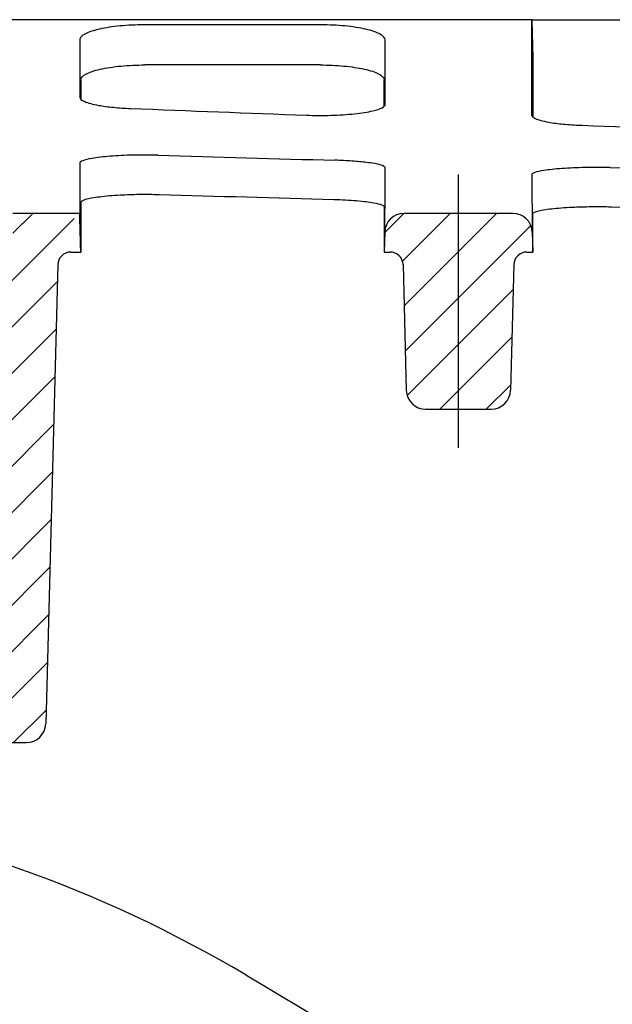
# Model space of a CAD drawing. Units: millimetres. Extents: x 5048 to 11747, y 353 to 3141.
# Drawn here: x 6042 to 6088, y 1878 to 1954 of the extents above; entities that cross this region are included whole.
import ezdxf

# ---------------------------------------------------------------- set-up
doc = ezdxf.new("R2010")
doc.units = ezdxf.units.MM
doc.header["$LTSCALE"] = 10
doc.layers.add('AM_8', color=1, linetype='Continuous', lineweight=25)
doc.layers.add('SICHTBAR', color=7, linetype='Continuous', lineweight=25)
pattern_1 = [(45, (17.1928, 11.8024), (-1.796051, 1.796051), [])]

# ---------------------------------------------------------------- blocks, each defined once
blk = doc.blocks.new('wzt4')
at = {"layer": 'AM_8'}
h = blk.add_hatch(dxfattribs=at)
h.set_pattern_fill('ANSI31', color=256, angle=90, style=0)
edge = h.paths.add_edge_path()
edge.add_line((128.68, 678.901), (128.524, 684.846))
edge.add_line((128.524, 684.846), (120.177, 696.767))
edge.add_line((120.177, 696.767), (117.427, 696.767))
edge.add_line((117.427, 696.767), (115.724, 631.767))
edge.add_line((115.724, 631.767), (116.772, 591.767))
edge.add_line((116.772, 591.767), (181.688, 591.767))
edge.add_line((181.688, 591.767), (181.819, 586.767))
edge.add_line((181.819, 586.767), (188.874, 586.767))
edge.add_line((188.874, 586.767), (189.66, 556.767))
edge.add_line((189.66, 556.767), (196.296, 556.767))
edge.add_line((196.296, 556.767), (197.16, 589.767))
edge.add_line((197.16, 589.767), (173.819, 603.243))
edge.add_line((173.819, 603.243), (130.356, 614.888))
edge.add_line((130.356, 614.888), (129.233, 657.77))
edge.add_arc((131.732, 657.835), 2.5, 92, 181.5, ccw=False)
edge.add_line((131.645, 660.334), (138.407, 660.57))
edge.add_arc((138.319, 663.069), 2.5, 272, 360)
edge.add_line((140.819, 663.069), (140.819, 671.046))
edge.add_arc((138.319, 671.046), 2.5, 0, 70)
edge.add_line((139.174, 673.396), (130.324, 676.617))
edge.add_arc((131.179, 678.966), 2.5, 181.5, 250, ccw=False)
blk = doc.blocks.new('tzerzr')
at = {"layer": 'AM_8'}
h = blk.add_hatch(dxfattribs=at)
h.set_pattern_fill('ANSI31', color=256, scale=0.8, style=0)
h.set_pattern_definition(pattern_1)
edge = h.paths.add_edge_path()
edge.add_line((133.924, 694.162), (147.319, 680.767))
edge.add_line((147.319, 680.767), (167.319, 680.767))
edge.add_line((167.319, 680.767), (176.084, 680.767))
edge.add_arc((176.084, 678.267), 2.5, 1.5, 90, ccw=False)
edge.add_line((178.583, 678.332), (179.11, 658.201))
edge.add_arc((181.609, 658.267), 2.5, 181.5, 270)
edge.add_line((181.609, 655.767), (187.889, 655.767))
edge.add_arc((187.889, 658.267), 2.5, 270, 358.5)
edge.add_line((190.388, 658.201), (191.294, 692.793))
edge.add_arc((192.294, 692.767), 1, 90, 178.5, ccw=False)
edge.add_line((192.294, 693.767), (193.069, 693.767))
edge.add_line((193.069, 693.767), (193.029, 695.306))
edge.add_arc((191.53, 695.267), 1.5, 1.5, 90)
edge.add_line((191.53, 696.767), (187.819, 696.767))
edge.add_line((187.819, 696.767), (187.819, 694.767))
edge.add_line((187.819, 694.767), (172.819, 694.767))
edge.add_line((172.819, 694.767), (172.819, 696.767))
edge.add_line((172.819, 696.767), (139.831, 696.767))
edge.add_arc((139.831, 688.767), 8, 90, 137.5929)
h = blk.add_hatch(dxfattribs=at)
h.set_pattern_fill('ANSI31', color=256, scale=0.8, style=0)
h.set_pattern_definition(pattern_1)
edge = h.paths.add_edge_path()
edge.add_line((219.781, 681.599), (224.858, 681.599))
edge.add_arc((224.858, 683.099), 1.5, 270, 358.5)
edge.add_line((226.358, 683.06), (226.612, 692.793))
edge.add_arc((227.612, 692.767), 1, 90, 178.5, ccw=False)
edge.add_line((227.612, 693.767), (228.069, 693.767))
edge.add_line((228.069, 693.767), (228.029, 695.306))
edge.add_arc((226.53, 695.267), 1.5, 1.5, 90)
edge.add_line((226.53, 696.767), (218.109, 696.767))
edge.add_arc((218.109, 695.267), 1.5, 90, 178.5)
edge.add_line((216.61, 695.306), (216.569, 693.767))
edge.add_line((216.569, 693.767), (217.027, 693.767))
edge.add_arc((217.027, 692.767), 1, 1.5, 90, ccw=False)
edge.add_line((218.026, 692.793), (218.281, 683.06))
edge.add_arc((219.781, 683.099), 1.5, 181.5, 270)

msp = doc.modelspace()

# ---------------------------------------------------------------- linework, layer by layer
at = {"layer": 'SICHTBAR'}
for p, q in [((6081.505, 1953.895), (5992.693, 1953.895)), ((6065.198, 1953.493), (6051.473, 1953.493)), ((6081.547, 1953.895), (6105.125, 1953.895)), ((6081.625, 1950.895), (6081.547, 1953.895)), ((6065.118, 1950.39), (6051.554, 1950.39)), ((6081.586, 1950.895), (6081.586, 1946.374)), ((6046.586, 1949.228), (6046.586, 1947.741)), ((6070.086, 1947.194), (6070.086, 1949.228)), ((6075.836, 1920.727), (6075.836, 1941.895)), ((6081.507, 1941.892), (6081.545, 1937.435)), ((6046.586, 1939.746), (6046.586, 1935.895)), ((6046.507, 1938.895), (6041.336, 1938.895)), ((6070.086, 1939.392), (6070.086, 1935.895)), ((6080.046, 1938.895), (6071.625, 1938.895)), ((6081.586, 1935.895), (6081.586, 1938.865)), ((6070.126, 1937.435), (6070.086, 1935.895)), ((6081.545, 1937.435), (6081.586, 1935.895)), ((6045.81, 1935.895), (6046.586, 1935.895)), ((6070.086, 1935.895), (6070.543, 1935.895)), ((6081.128, 1935.895), (6081.586, 1935.895)), ((6044.81, 1934.922), (6043.879, 1899.356)), ((6071.543, 1934.922), (6071.797, 1925.188)), ((6080.129, 1934.922), (6079.874, 1925.188)), ((6073.297, 1923.727), (6078.374, 1923.727)), ((6034.152, 1897.895), (6042.379, 1897.895)), ((6059.373, 1879.895), (6081.261, 1866.905))]:
    msp.add_line(p, q, dxfattribs=at)
for centre, radius, start, end in [((6071.625, 1937.395), 1.5, 90, 178.5), ((6080.046, 1937.395), 1.5, 1.5, 90), ((6045.81, 1934.895), 1, 90, 178.5), ((6070.543, 1934.895), 1, 1.5, 90), ((6081.128, 1934.895), 1, 90, 178.5), ((6073.297, 1925.227), 1.5, 181.5, 270), ((6078.374, 1925.227), 1.5, 270, 358.5), ((6042.379, 1899.395), 1.5, 270, 358.5), ((6008.336, 1793.9), 100, 59.31124, 81.7427)]:
    msp.add_arc(centre, radius, start, end, dxfattribs=at)
for centre, major_axis, start_param, end_param in [((6404.953, 2471.395), (2402.814, -15.014), 4.565694, 4.571422), ((6404.953, 2471.395), (2402.814, -15.014), 4.580405, 4.586123), ((6428.066, 2471.395), (-2402.814, -15.014), 1.412496, 1.418263), ((6428.066, 2471.395), (-2402.814, -15.014), 1.427228, 1.43298), ((6428.066, 2471.395), (-2416.351, -15.099), 1.413416, 1.419083), ((6428.066, 2471.395), (-2416.351, -15.099), 1.428063, 1.433717)]:
    msp.add_ellipse(centre, major_axis=major_axis, ratio=0.221527, start_param=start_param, end_param=end_param, dxfattribs=at)
for points, knots in [([(6051.473, 1953.493), (6050.843, 1953.493), (6050.22, 1953.465), (6049.047, 1953.353), (6048.512, 1953.271), (6047.586, 1953.063), (6047.21, 1952.937), (6046.801, 1952.725), (6046.69, 1952.646), (6046.542, 1952.486), (6046.505, 1952.405), (6046.505, 1952.324)], [0, 0, 0, 0, 0.1890252, 0.1890252, 0.380137, 0.380137, 0.5775213, 0.5775213, 0.6862529, 0.6862529, 0.7953178, 0.7953178, 0.7953178, 0.7953178]), ([(6070.166, 1952.324), (6070.166, 1952.478), (6070.031, 1952.633), (6069.509, 1952.92), (6069.132, 1953.05), (6068.191, 1953.266), (6067.645, 1953.351), (6066.457, 1953.465), (6065.831, 1953.493), (6065.198, 1953.493)], [0, 0, 0, 0, 0.2076205, 0.2076205, 0.4108351, 0.4108351, 0.6067719, 0.6067719, 0.7968422, 0.7968422, 0.7968422, 0.7968422]), ([(6081.505, 1953.895), (6081.505, 1953.431), (6081.505, 1952.977), (6081.505, 1950.246), (6081.506, 1948.242), (6081.506, 1946.525)], [2.904346, 2.904346, 2.904346, 2.904346, 3.495388, 3.495388, 6.54878, 6.54878, 6.54878, 6.54878]), ([(6046.505, 1952.324), (6046.505, 1951.553), (6046.505, 1950.816), (6046.506, 1949.336), (6046.506, 1948.601), (6046.506, 1947.905)], [0.535887, 0.535887, 0.535887, 0.535887, 1.571485, 1.571485, 2.7103, 2.7103, 2.7103, 2.7103]), ([(6070.165, 1947.353), (6070.166, 1948.052), (6070.166, 1948.795), (6070.166, 1950.443), (6070.166, 1951.358), (6070.166, 1952.324)], [0.657655, 0.657655, 0.657655, 0.657655, 1.839801, 1.839801, 3.138621, 3.138621, 3.138621, 3.138621]), ([(6046.586, 1949.228), (6046.586, 1949.381), (6046.72, 1949.535), (6047.242, 1949.82), (6047.62, 1949.95), (6048.56, 1950.164), (6049.106, 1950.249), (6050.295, 1950.361), (6050.92, 1950.39), (6051.554, 1950.39)], [0, 0, 0, 0, 0.2074731, 0.2074731, 0.4105883, 0.4105883, 0.6065115, 0.6065115, 0.7966924, 0.7966924, 0.7966924, 0.7966924]), ([(6065.118, 1950.39), (6065.748, 1950.39), (6066.371, 1950.362), (6067.544, 1950.251), (6068.08, 1950.169), (6069.006, 1949.962), (6069.381, 1949.837), (6069.79, 1949.626), (6069.9, 1949.548), (6070.048, 1949.389), (6070.086, 1949.309), (6070.086, 1949.228)], [0, 0, 0, 0, 0.1890972, 0.1890972, 0.3802522, 0.3802522, 0.5776064, 0.5776064, 0.6862282, 0.6862282, 0.7951799, 0.7951799, 0.7951799, 0.7951799]), ([(6046.506, 1947.905), (6046.506, 1947.783), (6046.636, 1947.663), (6047.143, 1947.441), (6047.513, 1947.342), (6048.318, 1947.198), (6048.7, 1947.147), (6049.534, 1947.066), (6049.981, 1947.037), (6050.445, 1947.019)], [0, 0, 0, 0, 0.2005182, 0.2005182, 0.4002335, 0.4002335, 0.5435223, 0.5435223, 0.6863828, 0.6863828, 0.6863828, 0.6863828]), ([(6064.063, 1946.497), (6064.692, 1946.473), (6065.343, 1946.47), (6066.618, 1946.507), (6067.229, 1946.546), (6068.334, 1946.663), (6068.817, 1946.739), (6069.512, 1946.905), (6069.754, 1946.988), (6070.082, 1947.165), (6070.165, 1947.258), (6070.165, 1947.353)], [0, 0, 0, 0, 0.1935223, 0.1935223, 0.3879097, 0.3879097, 0.584184, 0.584184, 0.7438919, 0.7438919, 0.903756, 0.903756, 0.903756, 0.903756]), ([(6081.506, 1946.525), (6081.506, 1946.413), (6081.636, 1946.303), (6082.14, 1946.1), (6082.51, 1946.009), (6083.312, 1945.877), (6083.695, 1945.83), (6084.53, 1945.756), (6084.978, 1945.729), (6085.444, 1945.712)], [0, 0, 0, 0, 0.1996118, 0.1996118, 0.3986117, 0.3986117, 0.5420728, 0.5420728, 0.6851739, 0.6851739, 0.6851739, 0.6851739]), ([(6052.571, 1943.396), (6051.941, 1943.414), (6051.29, 1943.416), (6050.02, 1943.388), (6049.415, 1943.358), (6048.32, 1943.27), (6047.843, 1943.213), (6047.155, 1943.092), (6046.914, 1943.033), (6046.589, 1942.908), (6046.506, 1942.844), (6046.506, 1942.779)], [0, 0, 0, 0, 0.1936144, 0.1936144, 0.3864748, 0.3864748, 0.5807916, 0.5807916, 0.739731, 0.739731, 0.899039, 0.899039, 0.899039, 0.899039]), ([(6046.506, 1942.779), (6046.507, 1940.193), (6046.507, 1938.895), (6046.507, 1938.895), (6046.507, 1938.895), (6046.507, 1938.895)], [0.759547, 0.759547, 0.759547, 0.759547, 7.197626, 7.197626, 7.197785, 7.197785, 7.197785, 7.197785]), ([(6070.165, 1942.419), (6070.165, 1942.495), (6070.035, 1942.572), (6069.533, 1942.717), (6069.167, 1942.783), (6068.371, 1942.881), (6067.993, 1942.916), (6067.167, 1942.972), (6066.724, 1942.993), (6066.264, 1943.006)], [0, 0, 0, 0, 0.1987763, 0.1987763, 0.3961234, 0.3961234, 0.5378996, 0.5378996, 0.6794594, 0.6794594, 0.6794594, 0.6794594]), ([(6087.573, 1942.435), (6086.942, 1942.451), (6086.29, 1942.453), (6085.018, 1942.428), (6084.41, 1942.401), (6083.315, 1942.323), (6082.838, 1942.273), (6082.151, 1942.166), (6081.912, 1942.114), (6081.589, 1942.005), (6081.507, 1941.948), (6081.507, 1941.892)], [0, 0, 0, 0, 0.1939642, 0.1939642, 0.3872302, 0.3872302, 0.581654, 0.581654, 0.739899, 0.739899, 0.8984504, 0.8984504, 0.8984504, 0.8984504]), ([(6046.586, 1939.746), (6046.586, 1939.825), (6046.716, 1939.906), (6047.22, 1940.057), (6047.587, 1940.126), (6048.51, 1940.244), (6049.054, 1940.291), (6050.124, 1940.348), (6050.622, 1940.364), (6051.639, 1940.376), (6052.152, 1940.372), (6052.65, 1940.357)], [0, 0, 0, 0, 0.1996984, 0.1996984, 0.3976604, 0.3976604, 0.5929144, 0.5929144, 0.7460827, 0.7460827, 0.899336, 0.899336, 0.899336, 0.899336]), ([(6066.184, 1939.975), (6066.813, 1939.957), (6067.409, 1939.925), (6068.469, 1939.835), (6068.924, 1939.778), (6069.539, 1939.664), (6069.742, 1939.612), (6070.016, 1939.503), (6070.086, 1939.447), (6070.086, 1939.392)], [0, 0, 0, 0, 0.1933938, 0.1933938, 0.3880814, 0.3880814, 0.5335129, 0.5335129, 0.6791958, 0.6791958, 0.6791958, 0.6791958]), ([(6046.586, 1935.895), (6046.572, 1936.4), (6046.559, 1936.904), (6046.533, 1937.904), (6046.52, 1938.4), (6046.507, 1938.895)], [-0.3027478, -0.3027478, -0.3027478, -0.3027478, -0.1513739, -0.1513739, -0.002645, -0.002645, -0.002645, -0.002645]), ([(6081.586, 1938.865), (6081.586, 1938.934), (6081.715, 1939.005), (6082.217, 1939.138), (6082.584, 1939.199), (6083.505, 1939.303), (6084.049, 1939.345), (6085.12, 1939.396), (6085.619, 1939.41), (6086.638, 1939.421), (6087.152, 1939.417), (6087.652, 1939.404)], [0, 0, 0, 0, 0.1988784, 0.1988784, 0.3963012, 0.3963012, 0.5914943, 0.5914943, 0.7450496, 0.7450496, 0.8986887, 0.8986887, 0.8986887, 0.8986887])]:
    msp.add_open_spline(points, degree=3, knots=knots, dxfattribs=at)
for points in [[(6081.547, 1953.895), (6081.532, 1953.895), (6081.518, 1953.895), (6081.505, 1953.895)], [(6081.547, 1953.895), (6081.547, 1953.895), (6081.547, 1953.895), (6081.547, 1953.895)], [(6081.586, 1950.895), (6081.599, 1950.895), (6081.612, 1950.895), (6081.625, 1950.895)], [(6081.625, 1950.895), (6081.625, 1950.895), (6081.625, 1950.895), (6081.625, 1950.895)], [(6070.126, 1937.435), (6070.126, 1937.435), (6070.164, 1940.072), (6070.165, 1942.419)]]:
    msp.add_open_spline(points, degree=3, dxfattribs=at)

# ---------------------------------------------------------------- block references
for name in ['wzt4', 'tzerzr']:
    msp.add_blockref(name, (5853.516, 1242.128), dxfattribs=at)

doc.saveas('drawing.dxf')
